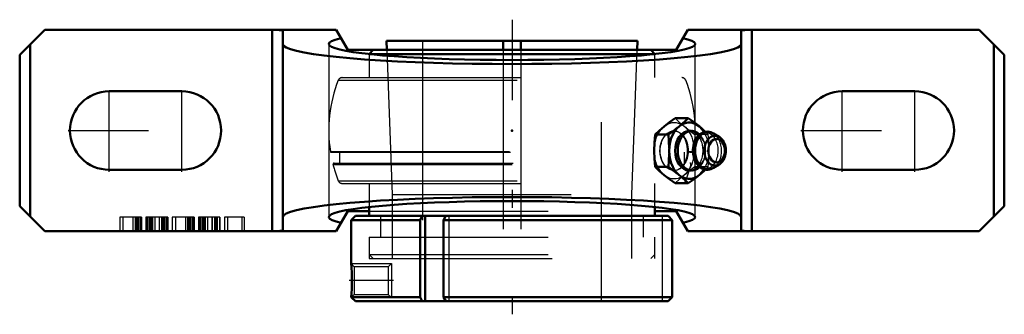
# Model space of a CAD drawing. Units: inches. Extents: x -2.75 to 2.75, y -1.03 to 0.62.
import ezdxf

# ---------------------------------------------------------------- set-up
doc = ezdxf.new("R2010")
doc.units = ezdxf.units.IN
doc.header["$MEASUREMENT"] = 0
doc.linetypes.add('Center', pattern=[1.5, 0.45, -0.5, 0.05, -0.5])
doc.linetypes.add('Dashed', pattern=[2, 1, -1])
for name, color, linetype, lineweight in [('AM_4', 7, 'Continuous', 50), ('AM_5', 3, 'Continuous', 25), ('AM_7', 7, 'Center', 25), ('AM_9', 6, 'Dashed', 25), ('ConnectionPoints', 7, 'Continuous', 50)]:
    doc.layers.add(name, color=color, linetype=linetype, lineweight=lineweight)

# ---------------------------------------------------------------- blocks, each defined once
blk = doc.blocks.new('2_INS_GT_05_CRI_0_in__129262_4')
at = {"layer": 'AM_4'}
for p, q in [((-0.775, 0.45), (-0.7979, 0.4271)), ((-0.775, 0.45), (0.775, 0.45)), ((0.7979, 0.4271), (0.775, 0.45)), ((-0.7916, 0.4264), (0.7916, 0.4264)), ((-0.7986, -0.4271), (-0.7986, -0.4766)), ((0.7986, -0.4766), (0.7986, -0.4271)), ((-0.7986, -0.4766), (0.7986, -0.4766))]:
    blk.add_line(p, q, dxfattribs=at)
at = {"layer": 'AM_9'}
for p, q in [((-0.6985, 0.45), (-0.6703, -0.3574)), ((0.6703, -0.3574), (0.6985, 0.45)), ((-0.7986, 0.4264), (-0.7986, 0.2953)), ((-0.7986, 0.4264), (-0.7916, 0.4264)), ((0.7916, 0.4264), (0.7986, 0.4264)), ((0.7986, 0.2953), (0.7986, 0.4264)), ((-0.9706, 0.2803), (0.9706, 0.2803)), ((-0.9486, 0.2953), (0.9486, 0.2953)), ((-1.0147, -0.1166), (1.0147, -0.1166)), ((-1.0089, -0.1216), (1.0089, -0.1216)), ((-0.9645, -0.1216), (-0.9645, -0.1824)), ((0.9645, -0.1824), (0.9645, -0.1216)), ((-0.9998, -0.1898), (0.9998, -0.1898)), ((-0.9941, -0.1824), (0.9941, -0.1824)), ((-0.9706, -0.2803), (0.9706, -0.2803)), ((-0.9486, -0.2953), (0.9486, -0.2953)), ((-0.7986, -0.2953), (-0.7986, -0.4271)), ((0.7986, -0.4271), (0.7986, -0.2953)), ((-0.6703, -0.3574), (-0.6703, -0.7148)), ((-0.6703, -0.3574), (0.6703, -0.3574)), ((0.6703, -0.7148), (0.6703, -0.3574)), ((-0.7344, -0.4766), (-0.7344, -0.5957)), ((0.7344, -0.5957), (0.7344, -0.4766)), ((-0.7986, -0.5957), (-0.7986, -0.6912)), ((-0.7986, -0.5957), (0.7986, -0.5957)), ((0.7986, -0.6912), (0.7986, -0.5957)), ((-0.7986, -0.6912), (-0.775, -0.7148)), ((-0.7986, -0.6912), (0.7986, -0.6912)), ((-0.775, -0.7148), (0.775, -0.7148)), ((0.775, -0.7148), (0.7986, -0.6912))]:
    blk.add_line(p, q, dxfattribs=at)
for centre, radius, start, end in [((-0.2558, 0), 0.7678, 158.5875, 188.7344), ((-0.9486, 0.2717), 0.0236, 90, 158.5875), ((0.9486, 0.2717), 0.0236, 21.4125, 90), ((0.2558, 0), 0.7678, 351.2656, 21.4125), ((-1.0089, -0.1157), 0.00591, 188.7344, 270), ((1.0089, -0.1157), 0.00591, 270, 351.2656), ((-0.9941, -0.1883), 0.00591, 90, 194.3096), ((-0.2558, 0), 0.7678, 194.3096, 201.4125), ((0.2558, 0), 0.7678, 338.5875, 345.6904), ((0.9941, -0.1883), 0.00591, 345.6904, 90), ((-0.9486, -0.2717), 0.0236, 201.4125, 270), ((0.9486, -0.2717), 0.0236, 270, 338.5875)]:
    blk.add_arc(centre, radius, start, end, dxfattribs=at)
blk = doc.blocks.new('3_129968_0_in__129262_4')
at = {"layer": 'AM_4'}
for p, q in [((-0.7002, 0.5), (-0.6985, 0.45)), ((-0.7002, 0.5), (0.7002, 0.5)), ((-0.05, 0.45), (-0.05, 0.5)), ((0.05, 0.45), (0.05, 0.5)), ((0.6985, 0.45), (0.7002, 0.5)), ((-0.8748, -0.4766), (-0.8984, -0.5002)), ((-0.8748, -0.4766), (0.8715, -0.4766)), ((-0.5016, -0.4766), (-0.5134, -0.5002)), ((-0.4851, -0.4766), (-0.4851, -0.9531)), ((-0.3818, -0.5002), (-0.3699, -0.4766)), ((0.8715, -0.4766), (0.8952, -0.5002)), ((-0.8984, -0.5002), (-0.8984, -0.7431)), ((-0.8984, -0.5002), (-0.5134, -0.5002)), ((-0.5134, -0.5002), (-0.5134, -0.9295)), ((-0.3818, -0.5002), (0.8952, -0.5002)), ((-0.3818, -0.9295), (-0.3818, -0.5002)), ((0.8952, -0.5002), (0.8952, -0.9295)), ((-0.8981, -0.9295), (-0.8967, -0.9312)), ((-0.8981, -0.9295), (-0.5134, -0.9295)), ((-0.8968, -0.9312), (-0.8748, -0.9531)), ((-0.5134, -0.9295), (-0.5016, -0.9531)), ((-0.3818, -0.9295), (0.8952, -0.9295)), ((-0.3699, -0.9531), (-0.3818, -0.9295)), ((0.8952, -0.9295), (0.8715, -0.9531)), ((-0.8748, -0.9531), (0.8715, -0.9531))]:
    blk.add_line(p, q, dxfattribs=at)
blk.add_lwpolyline([(-0.8984, -0.7429), (-0.8984, -0.7429), (-0.8983, -0.7446), (-0.8979, -0.7487), (-0.8974, -0.7549), (-0.8967, -0.7633), (-0.896, -0.7737), (-0.8952, -0.7859), (-0.8946, -0.7997), (-0.8941, -0.8149), (-0.8939, -0.8309), (-0.8939, -0.8475), (-0.8942, -0.8637), (-0.8948, -0.8796), (-0.8953, -0.8911), (-0.896, -0.9019), (-0.8966, -0.9115), (-0.8973, -0.9197), (-0.8977, -0.9253), (-0.8981, -0.9295)], dxfattribs=at)
at = {"layer": 'AM_5'}
for p, q in [((-0.8984, -0.7429), (-0.6738, -0.7429)), ((-0.8951, -0.9329), (-0.6738, -0.9329))]:
    blk.add_line(p, q, dxfattribs=at)
at = {"layer": 'AM_7'}
blk.add_line((-0.6626, -0.8379), (-0.9097, -0.8379), dxfattribs=at)
at = {"layer": 'AM_9'}
for p, q in [((-0.5, 0.5), (-0.5, -0.9531)), ((0.5, -0.9531), (0.5, 0.5)), ((-0.6985, 0.45), (-0.6703, -0.3574)), ((-0.05, 0.45), (-0.05, -0.9531)), ((0.05, 0.45), (0.05, -0.9531)), ((0.6703, -0.3574), (0.6985, 0.45)), ((-0.6703, -0.3574), (-0.6703, -0.7148)), ((-0.6703, -0.3574), (0.6703, -0.3574)), ((0.6703, -0.7148), (0.6703, -0.3574)), ((-0.7344, -0.4766), (-0.7344, -0.5957)), ((-0.3535, -0.4766), (-0.3535, -0.9531)), ((0.7344, -0.5957), (0.7344, -0.4766)), ((0.8385, -0.4766), (0.8385, -0.9531)), ((-0.7986, -0.5957), (0.7986, -0.5957)), ((-0.7986, -0.5957), (-0.7986, -0.7148)), ((0.7986, -0.7148), (0.7986, -0.5957)), ((-0.7986, -0.7148), (0.7986, -0.7148)), ((-0.8814, -0.7599), (-0.8983, -0.743)), ((-0.6908, -0.7599), (-0.8814, -0.7599)), ((-0.8814, -0.7599), (-0.8814, -0.9159)), ((-0.6738, -0.7429), (-0.6908, -0.7599)), ((-0.6908, -0.7599), (-0.6908, -0.9159)), ((-0.6738, -0.7429), (-0.6738, -0.9329)), ((-0.8967, -0.9312), (-0.8814, -0.9159)), ((-0.8814, -0.9159), (-0.6908, -0.9159)), ((-0.6908, -0.9159), (-0.6738, -0.9329))]:
    blk.add_line(p, q, dxfattribs=at)
blk = doc.blocks.new('4_P2B_GTEZ_05_SHCRI_0_in__129262_4')
at = {"layer": 'AM_4'}
for p, q in [((-2.75, 0.4219), (-2.6094, 0.5625)), ((-0.9816, 0.5625), (-2.6094, 0.5625)), ((-1.3401, -0.5625), (-1.3401, 0.5625)), ((-1.281, -0.5573), (-1.281, 0.5573)), ((-0.9167, 0.45), (-0.9816, 0.5625)), ((0.9816, 0.5625), (0.9167, 0.45)), ((2.6094, 0.5625), (0.9816, 0.5625)), ((1.281, 0.5573), (1.281, -0.5573)), ((1.3401, -0.5625), (1.3401, 0.5625)), ((2.6094, 0.5625), (2.75, 0.4219)), ((-2.6909, -0.4809), (-2.6909, 0.4809)), ((-0.775, 0.45), (-0.9167, 0.45)), ((0.9167, 0.45), (0.775, 0.45)), ((2.6909, -0.4809), (2.6909, 0.4809)), ((-2.75, -0.4219), (-2.75, 0.4219)), ((2.75, -0.4219), (2.75, 0.4219)), ((-2.25, 0.219), (-1.844, 0.219)), ((1.844, 0.219), (2.25, 0.219)), ((0.9849, 0.0693), (0.9106, 0.0693)), ((0.8736, -0.0216), (0.7993, -0.0216)), ((1.0035, -0.0023), (0.9895, -0.0023)), ((1.1576, -0.0358), (1.1261, -0.0164)), ((-1.844, -0.219), (-2.25, -0.219)), ((0.8736, -0.2034), (0.7993, -0.2034)), ((1.1261, -0.2086), (1.1576, -0.1892)), ((2.25, -0.219), (1.844, -0.219)), ((0.9895, -0.2227), (1.0035, -0.2227)), ((0.9849, -0.2943), (0.9106, -0.2943)), ((-2.6094, -0.5625), (-2.75, -0.4219)), ((2.75, -0.4219), (2.6094, -0.5625)), ((-0.9816, -0.5625), (-0.9167, -0.45)), ((-0.9167, -0.45), (-0.7986, -0.45)), ((0.7986, -0.45), (0.9167, -0.45)), ((0.9167, -0.45), (0.9816, -0.5625)), ((-0.9816, -0.5625), (-2.6094, -0.5625)), ((2.6094, -0.5625), (0.9816, -0.5625))]:
    blk.add_line(p, q, dxfattribs=at)
for points in [[(-1.3401, 0.5625), (-1.3349, 0.5625), (-1.3298, 0.5624), (-1.3248, 0.5623), (-1.3199, 0.5622), (-1.3151, 0.562), (-1.3105, 0.5618), (-1.3062, 0.5616), (-1.3021, 0.5613), (-1.2983, 0.561), (-1.2948, 0.5607), (-1.2917, 0.5603), (-1.2889, 0.5599), (-1.2865, 0.5595), (-1.2846, 0.5591), (-1.283, 0.5587), (-1.2819, 0.5582), (-1.2812, 0.5578), (-1.281, 0.5573)], [(1.281, 0.5573), (1.2812, 0.5578), (1.2819, 0.5582), (1.283, 0.5587), (1.2846, 0.5591), (1.2865, 0.5595), (1.2889, 0.5599), (1.2917, 0.5603), (1.2948, 0.5607), (1.2983, 0.561), (1.3021, 0.5613), (1.3062, 0.5616), (1.3105, 0.5618), (1.3151, 0.562), (1.3199, 0.5622), (1.3248, 0.5623), (1.3298, 0.5624), (1.3349, 0.5625), (1.3401, 0.5625)], [(-1.0236, 0.4831), (-1.0197, 0.491), (-1.008, 0.4987), (-0.9887, 0.5063), (-0.9619, 0.5138), (-0.9545, 0.5155)], [(0.9545, 0.5155), (0.9831, 0.5081), (1.0042, 0.5005), (1.0177, 0.4928), (1.0234, 0.485), (1.0236, 0.4831)], [(1.281, 0.4831), (1.2761, 0.4734), (1.2615, 0.4637), (1.2374, 0.4541), (1.2037, 0.4448), (1.161, 0.4358), (1.1094, 0.4271), (1.0493, 0.4189), (0.9813, 0.4111), (0.9058, 0.4039), (0.8234, 0.3973), (0.7348, 0.3913), (0.6405, 0.3861), (0.5414, 0.3816), (0.4381, 0.3778), (0.3315, 0.3749), (0.2224, 0.3728), (0.1116, 0.3715), (0, 0.3711), (-0.1116, 0.3715), (-0.2224, 0.3728), (-0.3315, 0.3749), (-0.4381, 0.3778), (-0.5414, 0.3816), (-0.6405, 0.3861), (-0.7348, 0.3913), (-0.8234, 0.3973), (-0.9058, 0.4039), (-0.9813, 0.4111), (-1.0493, 0.4189), (-1.1094, 0.4271), (-1.161, 0.4358), (-1.2037, 0.4448), (-1.2374, 0.4541), (-1.2615, 0.4637), (-1.2761, 0.4734), (-1.281, 0.4831)], [(1.0236, 0.4831), (1.0197, 0.4753), (1.008, 0.4676), (0.9887, 0.46), (0.9619, 0.4525), (0.9277, 0.4453), (0.8865, 0.4384), (0.8385, 0.4318), (0.7841, 0.4256), (0.7238, 0.4198), (0.658, 0.4145), (0.5871, 0.4098), (0.5118, 0.4056), (0.4326, 0.402), (0.3501, 0.399), (0.2649, 0.3966), (0.1777, 0.395), (0.0892, 0.3939), (0, 0.3936), (-0.0892, 0.3939), (-0.1777, 0.395), (-0.2649, 0.3966), (-0.3501, 0.399), (-0.4326, 0.402), (-0.5118, 0.4056), (-0.5871, 0.4098), (-0.658, 0.4145), (-0.7238, 0.4198), (-0.7841, 0.4256), (-0.8385, 0.4318), (-0.8865, 0.4384), (-0.9277, 0.4453), (-0.9619, 0.4525), (-0.9887, 0.46), (-1.008, 0.4676), (-1.0197, 0.4753), (-1.0236, 0.4831)], [(0.7993, -0.0216), (0.8234, 0.0008), (0.8498, 0.0234), (0.8791, 0.0464), (0.9106, 0.0693)], [(0.9849, 0.0693), (0.9647, 0.0504), (0.9428, 0.0313)], [(1.036, 0.0313), (1.0112, 0.0503), (0.9849, 0.0693)], [(0.9247, 0.0165), (0.8998, -0.0026), (0.8736, -0.0216)], [(1.0811, -0.0072), (1.076, -0.0026), (1.0541, 0.0165)], [(0.7993, -0.2034), (0.7959, -0.1586), (0.7947, -0.1134), (0.7959, -0.0675), (0.7993, -0.0216)], [(0.8736, -0.0216), (0.8765, -0.0595), (0.8781, -0.0977)], [(1.1261, -0.0164), (1.1258, -0.0162), (1.1179, -0.012), (1.1098, -0.009), (1.1015, -0.007), (1.0931, -0.0062), (1.0848, -0.0065), (1.0766, -0.0079), (1.0686, -0.0104), (1.0609, -0.0139), (1.0535, -0.0183), (1.0464, -0.0238), (1.0398, -0.0301), (1.0337, -0.0374), (1.0282, -0.0455), (1.0234, -0.0542), (1.0193, -0.0636), (1.0159, -0.0736), (1.0133, -0.0839), (1.0115, -0.0944), (1.0105, -0.1052), (1.0104, -0.1125)], [(1.1584, -0.1887), (1.1646, -0.1842), (1.1706, -0.1786), (1.1761, -0.1721), (1.181, -0.1648), (1.1852, -0.1568), (1.1887, -0.1482), (1.1914, -0.1391), (1.1933, -0.1297), (1.1944, -0.1201), (1.1947, -0.1104), (1.1941, -0.1007), (1.1926, -0.0911), (1.1903, -0.0818), (1.1872, -0.0728), (1.1833, -0.0644), (1.1786, -0.0565), (1.1732, -0.0493), (1.1671, -0.043), (1.1605, -0.0377), (1.1576, -0.0358)], [(0.8781, -0.1273), (0.8764, -0.1685), (0.8736, -0.2034)], [(1.0104, -0.1125), (1.0105, -0.1184), (1.0114, -0.1292), (1.013, -0.1399), (1.0156, -0.1503), (1.0189, -0.1603), (1.023, -0.1698), (1.0278, -0.1788), (1.0334, -0.1871), (1.0396, -0.1946), (1.0464, -0.2012), (1.0538, -0.2069), (1.0615, -0.2115), (1.0696, -0.215), (1.0778, -0.2173), (1.0862, -0.2186), (1.0945, -0.2187), (1.1028, -0.2177), (1.1108, -0.2157), (1.1187, -0.2126), (1.1222, -0.2109)], [(0.9106, -0.2943), (0.8798, -0.2719), (0.8509, -0.2493), (0.824, -0.2264), (0.7993, -0.2034)], [(0.8736, -0.2034), (0.8998, -0.2224), (0.9247, -0.2415)], [(1.0541, -0.2415), (1.076, -0.2224), (1.0811, -0.2178)], [(1.1237, -0.21), (1.1262, -0.2085), (1.1269, -0.2082)], [(0.9428, -0.2563), (0.9646, -0.2753), (0.9849, -0.2943)], [(0.9849, -0.2943), (1.0111, -0.2754), (1.036, -0.2563)], [(-1.281, -0.4831), (-1.2761, -0.4734), (-1.2615, -0.4637), (-1.2374, -0.4541), (-1.2037, -0.4448), (-1.161, -0.4358), (-1.1094, -0.4271), (-1.0493, -0.4189), (-0.9813, -0.4111), (-0.9058, -0.4039), (-0.8234, -0.3973), (-0.7348, -0.3913), (-0.6405, -0.3861), (-0.5414, -0.3816), (-0.4381, -0.3778), (-0.3315, -0.3749), (-0.2224, -0.3728), (-0.1116, -0.3715), (0, -0.3711), (0.1116, -0.3715), (0.2224, -0.3728), (0.3315, -0.3749), (0.4381, -0.3778), (0.5414, -0.3816), (0.6405, -0.3861), (0.7348, -0.3913), (0.8234, -0.3973), (0.9058, -0.4039), (0.9813, -0.4111), (1.0493, -0.4189), (1.1094, -0.4271), (1.161, -0.4358), (1.2037, -0.4448), (1.2374, -0.4541), (1.2615, -0.4637), (1.2761, -0.4734), (1.281, -0.4831)], [(-1.0236, -0.4831), (-1.0197, -0.4753), (-1.008, -0.4676), (-0.9887, -0.46), (-0.9619, -0.4525), (-0.9277, -0.4453), (-0.8865, -0.4384), (-0.8385, -0.4318), (-0.7841, -0.4256), (-0.7238, -0.4198), (-0.658, -0.4145), (-0.5871, -0.4098), (-0.5118, -0.4056), (-0.4326, -0.402), (-0.3501, -0.399), (-0.2649, -0.3966), (-0.1777, -0.395), (-0.0892, -0.3939), (0, -0.3936), (0.0892, -0.3939), (0.1777, -0.395), (0.2649, -0.3966), (0.3501, -0.399), (0.4326, -0.402), (0.5118, -0.4056), (0.5871, -0.4098), (0.658, -0.4145), (0.7238, -0.4198), (0.7841, -0.4256), (0.8385, -0.4318), (0.8865, -0.4384), (0.9277, -0.4453), (0.9619, -0.4525), (0.9887, -0.46), (1.008, -0.4676), (1.0197, -0.4753), (1.0236, -0.4831)], [(-0.9545, -0.5155), (-0.9831, -0.5081), (-1.0042, -0.5005), (-1.0177, -0.4928), (-1.0234, -0.485), (-1.0236, -0.4831)], [(1.0236, -0.4831), (1.0197, -0.491), (1.008, -0.4987), (0.9887, -0.5063), (0.9619, -0.5138), (0.9545, -0.5155)], [(-1.281, -0.5573), (-1.2812, -0.5578), (-1.2819, -0.5582), (-1.283, -0.5587), (-1.2846, -0.5591), (-1.2865, -0.5595), (-1.2889, -0.5599), (-1.2917, -0.5603), (-1.2948, -0.5607), (-1.2983, -0.561), (-1.3021, -0.5613), (-1.3062, -0.5616), (-1.3105, -0.5618), (-1.3151, -0.562), (-1.3199, -0.5622), (-1.3248, -0.5623), (-1.3298, -0.5624), (-1.3349, -0.5625), (-1.3401, -0.5625)], [(1.3401, -0.5625), (1.3349, -0.5625), (1.3298, -0.5624), (1.3248, -0.5623), (1.3199, -0.5622), (1.3151, -0.562), (1.3105, -0.5618), (1.3062, -0.5616), (1.3021, -0.5613), (1.2983, -0.561), (1.2948, -0.5607), (1.2917, -0.5603), (1.2889, -0.5599), (1.2865, -0.5595), (1.2846, -0.5591), (1.283, -0.5587), (1.2819, -0.5582), (1.2812, -0.5578), (1.281, -0.5573)]]:
    blk.add_lwpolyline(points, dxfattribs=at)
for centre, start, end in [((-2.25, 0), 90, 270), ((-1.844, 0), 270, 90), ((1.844, 0), 90, 270), ((2.25, 0), 270, 90)]:
    blk.add_arc(centre, 0.219, start, end, dxfattribs=at)
for centre, major_axis, start_param, end_param in [((0.9895, -0.1125), (0, -0.1575), 2.288753, 7.134723), ((1.0035, -0.1125), (0, -0.1102), 2.531529, 6.893432), ((1.0965, -0.1125), (0, -0.1049), 2.73008, 6.694698), ((0.9895, -0.1125), (0, -0.1102), 3.141593, 6.283185), ((1.1339, -0.1125), (0, -0.0837), 2.72984, 6.694698)]:
    blk.add_ellipse(centre, major_axis=major_axis, ratio=0.707107, start_param=start_param, end_param=end_param, dxfattribs=at)
blk.add_ellipse((1.1427, -0.1125), major_axis=(0, 0.0654), ratio=0.707107, dxfattribs=at)
at = {"layer": 'AM_7'}
for p, q in [((0, 0.6188), (0, -1.0258)), ((-2.25, -0.23), (-2.25, 0.2299)), ((-1.844, -0.23), (-1.844, 0.2299)), ((1.844, -0.23), (1.844, 0.2299)), ((2.25, -0.23), (2.25, 0.2299)), ((-2.48, 0), (-1.614, 0)), ((1.614, 0), (2.48, 0))]:
    blk.add_line(p, q, dxfattribs=at)
at = {"layer": 'AM_9'}
for p, q in [((-1.0236, 0.4831), (-1.0236, -0.4831)), ((1.0236, -0.4831), (1.0236, 0.4831)), ((0.9428, 0.0313), (0.9247, 0.0165)), ((1.0541, 0.0165), (1.036, 0.0313)), ((1.0963, -0.0216), (1.022, -0.0216)), ((1.0963, -0.0216), (1.0811, -0.0072)), ((0.8781, -0.0977), (0.8781, -0.1273)), ((1.1008, -0.1273), (1.1008, -0.0977)), ((1.0104, -0.1125), (1.0104, -0.1115)), ((1.0963, -0.2034), (1.022, -0.2034)), ((1.0811, -0.2178), (1.0963, -0.2034)), ((0.9247, -0.2415), (0.9428, -0.2563)), ((1.036, -0.2563), (1.0541, -0.2415)), ((-2.1914, -0.4838), (-2.1914, -0.5625)), ((-2.069, -0.4838), (-2.1914, -0.4838)), ((-2.173, -0.4838), (-2.173, -0.5625)), ((-2.1179, -0.4838), (-2.1179, -0.5625)), ((-2.1057, -0.4838), (-2.1057, -0.5625)), ((-2.1026, -0.4838), (-2.1026, -0.5625)), ((-2.0965, -0.4838), (-2.0965, -0.5625)), ((-2.0904, -0.4838), (-2.0904, -0.5625)), ((-2.0873, -0.4838), (-2.0873, -0.5625)), ((-2.0782, -0.4838), (-2.0782, -0.5625)), ((-2.072, -0.4838), (-2.072, -0.5625)), ((-2.069, -0.4838), (-2.069, -0.5625)), ((-2.0445, -0.4838), (-2.0445, -0.5625)), ((-1.9221, -0.4838), (-2.0445, -0.4838)), ((-2.0414, -0.4838), (-2.0414, -0.5625)), ((-2.0353, -0.4838), (-2.0353, -0.5625)), ((-2.0261, -0.4838), (-2.0261, -0.5625)), ((-2.0231, -0.4838), (-2.0231, -0.5625)), ((-2.0169, -0.4838), (-2.0169, -0.5625)), ((-2.0108, -0.4838), (-2.0108, -0.5625)), ((-2.0078, -0.4838), (-2.0078, -0.5625)), ((-1.9955, -0.4838), (-1.9955, -0.5625)), ((-1.971, -0.4838), (-1.971, -0.5625)), ((-1.9588, -0.4838), (-1.9588, -0.5625)), ((-1.9557, -0.4838), (-1.9557, -0.5625)), ((-1.9496, -0.4838), (-1.9496, -0.5625)), ((-1.9435, -0.4838), (-1.9435, -0.5625)), ((-1.9404, -0.4838), (-1.9404, -0.5625)), ((-1.9312, -0.4838), (-1.9312, -0.5625)), ((-1.9251, -0.4838), (-1.9251, -0.5625)), ((-1.9221, -0.4838), (-1.9221, -0.5625)), ((-1.7751, -0.4838), (-1.8976, -0.4838)), ((-1.8976, -0.4838), (-1.8976, -0.5625)), ((-1.8792, -0.4838), (-1.8792, -0.5625)), ((-1.8241, -0.4838), (-1.8241, -0.5625)), ((-1.8119, -0.4838), (-1.8119, -0.5625)), ((-1.8088, -0.4838), (-1.8088, -0.5625)), ((-1.8027, -0.4838), (-1.8027, -0.5625)), ((-1.7966, -0.4838), (-1.7966, -0.5625)), ((-1.7935, -0.4838), (-1.7935, -0.5625)), ((-1.7843, -0.4838), (-1.7843, -0.5625)), ((-1.7782, -0.4838), (-1.7782, -0.5625)), ((-1.7751, -0.4838), (-1.7751, -0.5625)), ((-1.7506, -0.4838), (-1.7506, -0.5625)), ((-1.6313, -0.4838), (-1.7506, -0.4838)), ((-1.7476, -0.4838), (-1.7476, -0.5625)), ((-1.7415, -0.4838), (-1.7415, -0.5625)), ((-1.7323, -0.4838), (-1.7323, -0.5625)), ((-1.7292, -0.4838), (-1.7292, -0.5625)), ((-1.7231, -0.4838), (-1.7231, -0.5625)), ((-1.717, -0.4838), (-1.717, -0.5625)), ((-1.7139, -0.4838), (-1.7139, -0.5625)), ((-1.7017, -0.4838), (-1.7017, -0.5625)), ((-1.6772, -0.4838), (-1.6772, -0.5625)), ((-1.6741, -0.4838), (-1.6741, -0.5625)), ((-1.6619, -0.4838), (-1.6619, -0.5625)), ((-1.6588, -0.4838), (-1.6588, -0.5625)), ((-1.6527, -0.4838), (-1.6527, -0.5625)), ((-1.6496, -0.4838), (-1.6496, -0.5625)), ((-1.6466, -0.4838), (-1.6466, -0.5625)), ((-1.6343, -0.4838), (-1.6343, -0.5625)), ((-1.6313, -0.4838), (-1.6313, -0.5625)), ((-1.6068, -0.4838), (-1.6068, -0.5625)), ((-1.4966, -0.4838), (-1.6068, -0.4838)), ((-1.5884, -0.4838), (-1.5884, -0.5625)), ((-1.5088, -0.4838), (-1.5088, -0.5625)), ((-1.4966, -0.4838), (-1.4966, -0.5625)), ((-0.7986, -0.45), (0.7986, -0.45))]:
    blk.add_line(p, q, dxfattribs=at)
for points in [[(0.9106, 0.0693), (0.9347, 0.0469), (0.9612, 0.0243), (0.9905, 0.0014), (1.022, -0.0216)], [(0.9058, -0.0023), (0.9054, -0.0023), (0.8923, -0.0039), (0.8793, -0.0086), (0.867, -0.0163), (0.8556, -0.0266), (0.8456, -0.0394), (0.8372, -0.0543), (0.8308, -0.0709), (0.8265, -0.0886), (0.825, -0.1005), (0.8245, -0.1125)], [(0.9058, -0.2227), (0.9146, -0.222), (0.9273, -0.2184), (0.9391, -0.2117), (0.9499, -0.2023), (0.9593, -0.1903), (0.9672, -0.1761), (0.9734, -0.1601), (0.9777, -0.1427), (0.98, -0.1245), (0.9803, -0.1059), (0.9785, -0.0876), (0.9749, -0.07), (0.9693, -0.0536), (0.9619, -0.0388), (0.9529, -0.0261), (0.9425, -0.0158), (0.9309, -0.0083), (0.9184, -0.0038), (0.9058, -0.0023)], [(1.022, -0.0216), (1.0186, -0.0664), (1.0174, -0.1116), (1.0186, -0.1575), (1.022, -0.2034)], [(1.0197, -0.0634), (1.0218, -0.0589), (1.025, -0.0529), (1.0283, -0.0477), (1.0316, -0.0435), (1.0347, -0.0401), (1.0376, -0.0375), (1.0401, -0.0357), (1.0421, -0.0346), (1.0436, -0.034), (1.0446, -0.0338), (1.0455, -0.0338), (1.0464, -0.0339), (1.0477, -0.0344), (1.0496, -0.0353), (1.0519, -0.0368), (1.0548, -0.0392), (1.058, -0.0425), (1.0613, -0.0466), (1.0647, -0.0515), (1.0679, -0.0573), (1.0709, -0.0639), (1.0737, -0.0712), (1.076, -0.0792), (1.0778, -0.0876), (1.0791, -0.0965), (1.0799, -0.1056), (1.0801, -0.1148), (1.0796, -0.124), (1.0786, -0.133), (1.077, -0.1417), (1.0749, -0.1499), (1.0723, -0.1576), (1.0694, -0.1646), (1.0663, -0.1708), (1.063, -0.1761), (1.0597, -0.1806), (1.0565, -0.1842), (1.0535, -0.187), (1.0509, -0.1889), (1.0488, -0.1902), (1.0471, -0.1909), (1.046, -0.1912), (1.0452, -0.1912), (1.0442, -0.1911), (1.0429, -0.1907), (1.0411, -0.1899), (1.0389, -0.1885), (1.036, -0.1861), (1.0328, -0.1829), (1.0295, -0.1789), (1.0261, -0.1741), (1.0229, -0.1683), (1.0219, -0.1663)], [(1.1008, -0.0977), (1.0991, -0.0565), (1.0963, -0.0216)], [(0.8245, -0.1125), (0.8257, -0.131), (0.8292, -0.1489), (0.835, -0.1658), (0.8428, -0.1812), (0.8524, -0.1947), (0.8634, -0.2059), (0.8756, -0.2144), (0.8884, -0.22), (0.9016, -0.2226), (0.9058, -0.2227)], [(1.0963, -0.2034), (1.0993, -0.1655), (1.1008, -0.1273)], [(1.022, -0.2034), (0.9912, -0.2258), (0.9622, -0.2484), (0.9353, -0.2714), (0.9106, -0.2943)]]:
    blk.add_lwpolyline(points, dxfattribs=at)
for major_axis in [(0, 0.1575), (0, -0.1102)]:
    blk.add_ellipse((0.906, -0.1125), major_axis=major_axis, ratio=0.707107, dxfattribs=at)
for centre, major_axis, start_param, end_param in [((0.9895, -0.1125), (0, -0.1102), 0, 3.141593), ((1.0813, -0.1125), (0, -0.1003), 5.160721, 10.430044), ((1.0035, -0.1125), (0, -0.1102), 0.610247, 2.531529), ((0.9895, -0.1125), (0, -0.1575), 0.851538, 2.288753), ((1.0965, -0.1125), (0, -0.1049), 0.421141, 2.73008), ((1.1339, -0.1125), (0, -0.0837), 0.423974, 2.72984), ((1.0813, -0.1125), (0, -0.1003), 4.612344, 4.920023)]:
    blk.add_ellipse(centre, major_axis=major_axis, ratio=0.707107, start_param=start_param, end_param=end_param, dxfattribs=at)
blk = doc.blocks.new('1__129262_4')
for name in ['4_P2B_GTEZ_05_SHCRI_0_in__129262_4', '3_129968_0_in__129262_4', '2_INS_GT_05_CRI_0_in__129262_4']:
    blk.add_blockref(name, (0, 0))

msp = doc.modelspace()

# ---------------------------------------------------------------- linework, layer by layer
at = {"layer": 'ConnectionPoints'}
for p in [(0, 0.5), (0, 0), (0, 0)]:
    msp.add_point(p, dxfattribs=at)

# ---------------------------------------------------------------- block references
msp.add_blockref('1__129262_4', (0, 0))

doc.saveas('drawing.dxf')
